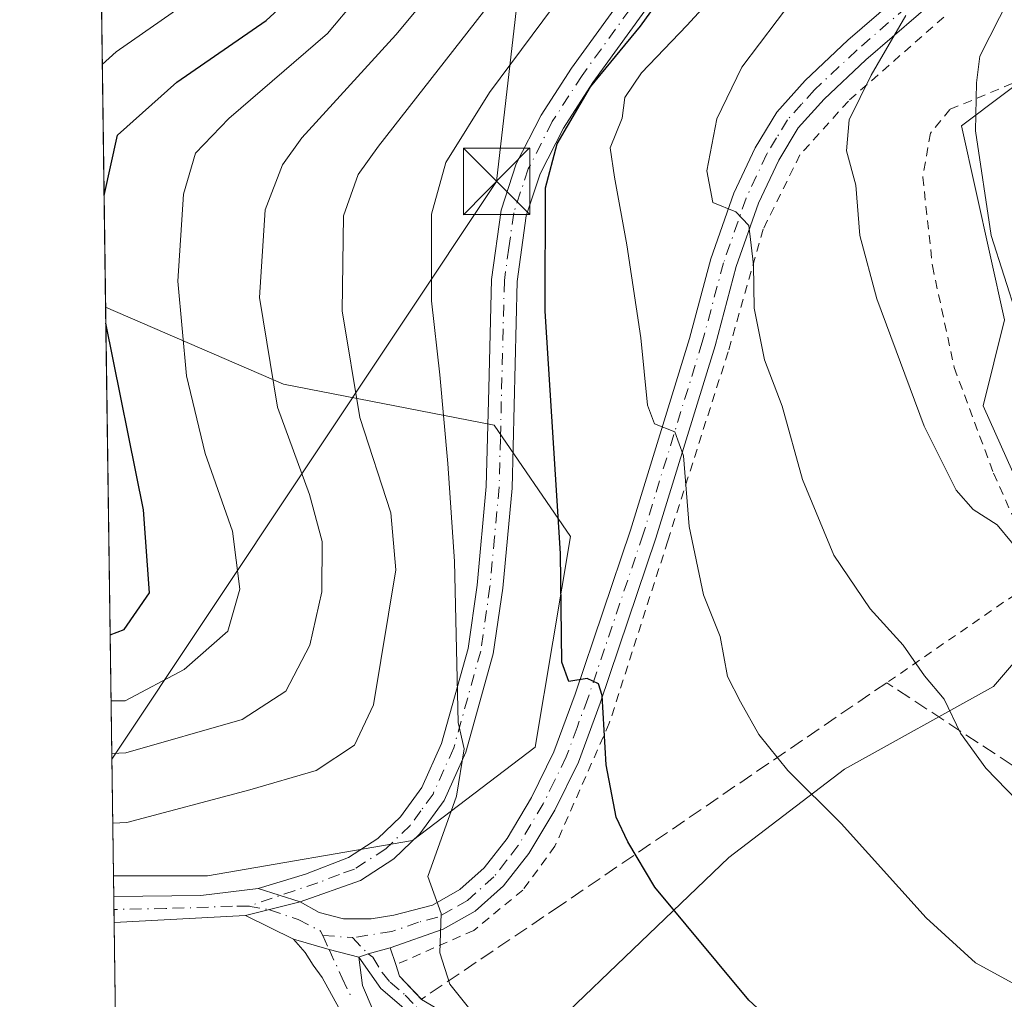
# Model space of a CAD drawing. Units: metres. Extents: x 593109 to 596528, y 4779958 to 4782325.
# Drawn here: x 593109 to 593221, y 4781491 to 4781602 of the extents above; entities that cross this region are included whole.
import ezdxf

# ---------------------------------------------------------------- set-up
doc = ezdxf.new("R2010")
doc.units = ezdxf.units.M
doc.header["$MEASUREMENT"] = 0
for name, pattern in [('DGN Style 2', [1.6480167562047852, 0.988810053722871, -0.6592067024819142]), ('DGN Style 3', [2.307223458686699, 1.648016756204785, -0.6592067024819142]), ('DGN Style 4', [2.6384748266838614, 1.318413404963828, -0.6592067024819142, 0.001648016756204785, -0.6592067024819142])]:
    doc.linetypes.add(name, pattern=pattern)
for name, color, linetype, lineweight in [('Alambrada', 7, 'DGN Style 2', 0), ('Arbolado forestal CxS', 92, 'Continuous', 0), ('Cima', 7, 'Continuous', 0), ('Comarca CxS', 21, 'Continuous', 0), ('Comunidad Autónoma CxS', 142, 'Continuous', 0), ('Curva de nivel maestra', 30, 'Continuous', 30), ('Curva de nivel normal', 30, 'Continuous', 0), ('Municipio CxS', 4, 'Continuous', 0), ('Muro lineal', 1, 'DGN Style 3', 13), ('Pastizal CxS', 92, 'Continuous', 0), ('Pista pavimentada Cxs', 135, 'Continuous', 0), ('Pista pavimentada eje', 135, 'DGN Style 4', 0), ('Prado CxS', 92, 'Continuous', 0), ('Provincia CxS', 1, 'Continuous', 0), ('Tendido', 6, 'Continuous', 0), ('Torre de tendido puntual', 7, 'Continuous', 0)]:
    doc.layers.add(name, color=color, linetype=linetype, lineweight=lineweight)

# ---------------------------------------------------------------- blocks, each defined once
blk = doc.blocks.new('*U9')
at = {"layer": 'Arbolado forestal CxS', "color": 92, "linetype": 'Continuous', "lineweight": 0}
blk.add_polyline3d([(593130.4599000001, 4781505.3532, 317.1370000000024), (593119.8197999997, 4781505.3532, 316.3350000000065), (593118.9390000004, 4781569.6163, 299.9732999999979), (593139.0588999996, 4781560.9158, 310.522299999997), (593162.8713999996, 4781556.285599999, 322.2866000000067), (593171.4704, 4781543.717800001, 325.0424999999959), (593167.5016000001, 4781519.905300001, 323.1291999999958), (593153.6111000003, 4781509.321900001, 319.2075999999943)], close=True, dxfattribs=at)
blk = doc.blocks.new('*U12')
at = {"layer": 'Pastizal CxS', "color": 92, "linetype": 'Continuous', "lineweight": 0}
for points in [[(593225.4102999996, 4781597.431100001, 347.4437999999937), (593215.6712999997, 4781590.126499999, 344.2915999999968), (593220.5409000004, 4781568.212099999, 344.7550000000047), (593218.1061000006, 4781558.472100001, 342.8053999999975), (593226.7560999999, 4781539.1941, 341.0246999999945)], [(593226.7566000001, 4781535.4571, 340.2128999999986), (593219.2813999997, 4781526.737299999, 337.1346000000049), (593202.4666999998, 4781517.394900001, 331.482799999998), (593189.3881000001, 4781507.430500001, 327.4339000000036), (593159.4935, 4781478.781300001, 318.5666000000056), (593159.6699000001, 4781469.597300001, 316.2927000000054), (593156.2921000002, 4781456.893300001, 313.3203000000067), (593137.7555000001, 4781442.812700001, 308.7032999999938), (593120.9726, 4781421.2421, 306.3693999999959), (593119.8197999997, 4781505.3532, 316.3350000000065), (593130.4599000001, 4781505.3532, 317.1370000000024), (593153.6111000003, 4781509.321900001, 319.2075999999943), (593167.5016000001, 4781519.905300001, 323.1291999999958), (593171.4704, 4781543.717800001, 325.0424999999959), (593162.8713999996, 4781556.285599999, 322.2866000000067), (593139.0588999996, 4781560.9158, 310.522299999997), (593118.9390000004, 4781569.6163, 299.9732999999979), (593117.9700999996, 4781640.309900001, 282.9784000000073)]]:
    blk.add_polyline3d(points, dxfattribs=at)
blk = doc.blocks.new('5TTEND')
at = {"layer": 'Cima', "color": 7, "linetype": 'Continuous', "lineweight": 0}
for p, q in [((-0.375, 0.3754), (0.375, -0.3746)), ((0.3720000000000001, 0.3784000000000001), (-0.3720000000000001, -0.3776))]:
    blk.add_line(p, q, dxfattribs=at)
at = {"layer": 'Cima', "color": 7, "linetype": 'Continuous', "lineweight": 0, "flags": 128}
blk.add_lwpolyline([(-0.375, -0.3746), (0.375, -0.3746), (0.375, 0.3754), (-0.375, 0.3754), (-0.3720000000000001, -0.3776)], dxfattribs=at)

msp = doc.modelspace()

# ---------------------------------------------------------------- linework, layer by layer
at = {"layer": 'Alambrada', "color": 7, "linetype": 'DGN Style 2', "lineweight": 0, "extrusion": (-0.4600525854765266, -0.316486577562633, 0.8295708919791331), "elevation": -1785918.070263395, "flags": 128}
msp.add_lwpolyline([(-3603163.918715547, 2653817.674427814), (-3603163.918715547, 2653790.386889289)], dxfattribs=at)
at = {"layer": 'Alambrada', "color": 7, "linetype": 'DGN Style 2', "lineweight": 0}
for points in [[(593213.6700999998, 4781602.420100001, 343.0574000000051), (593202.8901000004, 4781592.9301, 339.9085999999952), (593197.4200999998, 4781586.840100001, 338.2630000000063), (593193.2600999996, 4781578.450099999, 336.4238000000041), (593189.3000999996, 4781564.5801, 333.7402000000002), (593182.4801000003, 4781543.210100001, 330.0011999999988), (593175.8701, 4781522.600099999, 325.7762999999977), (593169.7301000003, 4781508.690099999, 323.2752000000037), (593166.1001000004, 4781503.7301, 322.2526999999973), (593160.5500999996, 4781499.1801, 321.0255999999936), (593151.7301000003, 4781495.300100001, 319.4106000000029)], [(593249.6401000004, 4781600.2501, 365.0620999999956), (593246.6201, 4781600.0801, 365.3467999999993), (593237.0701000001, 4781598.380100001, 354.0632000000041), (593221.4001000002, 4781594.9001, 352.2173000000039), (593214.3701, 4781591.9901, 349.4893000000012), (593212.1601, 4781589.290100001, 345.1992999999929), (593211.3000999996, 4781584.340100001, 344.3787000000011), (593212.3901000004, 4781574.300100001, 344.7758999999933), (593214.8501000004, 4781562.800100001, 343.3239999999932), (593219.2901, 4781550.860099999, 342.8968000000023), (593222.4801000003, 4781543.7301, 347.6589999999997), (593225.8701, 4781540.0001, 349.8858999999939)]]:
    msp.add_polyline3d(points, dxfattribs=at)
at = {"layer": 'Arbolado forestal CxS', "color": 92, "linetype": 'Continuous', "lineweight": 0, "extrusion": (-0.003380766339130561, 0.2466884585242254, 0.9690889406292396), "elevation": 1177843.542234761, "flags": 128}
msp.add_lwpolyline([(-658586.5883088468, -4625314.363260579), (-658586.5883088467, -4625380.682389652)], dxfattribs=at)
at = {"layer": 'Arbolado forestal CxS', "color": 92, "linetype": 'Continuous', "lineweight": 0}
msp.add_polyline3d([(593118.9390000004, 4781569.6163, 299.9732999999979), (593139.0588999996, 4781560.9158, 310.522299999997), (593162.8713999996, 4781556.285599999, 322.2866000000067), (593171.4704, 4781543.717800001, 325.0424999999959), (593167.5016000001, 4781519.905300001, 323.1291999999958), (593153.6111000003, 4781509.321900001, 319.2075999999943), (593130.4599000001, 4781505.3532, 317.1370000000024), (593119.8197999997, 4781505.3532, 316.3350000000065)], dxfattribs=at)
at = {"layer": 'Comarca CxS', "color": 21, "linetype": 'Continuous', "lineweight": 0}
msp.add_3dface([(596528.0500007425, 4780011.609982165), (593140.9400007175, 4779964.389982164), (593109.2300007169, 4782277.999982141), (596495.150000743, 4782325.169982139)], dxfattribs=at)
at = {"layer": 'Comunidad Autónoma CxS', "color": 142, "linetype": 'Continuous', "lineweight": 0}
msp.add_3dface([(596528.0500007425, 4780011.609982165), (593140.9400007175, 4779964.389982164), (593109.2300007169, 4782277.999982141), (596495.150000743, 4782325.169982139)], dxfattribs=at)
at = {"layer": 'Curva de nivel maestra', "color": 30, "linetype": 'Continuous', "lineweight": 30, "flags": 128}
for points, elevation in [([(593118.7658000002, 4781582.254000001), (593120.2800000003, 4781589.090100001), (593127, 4781595.0601), (593137.0899999999, 4781602.040100001), (593142.8899999997, 4781607.380100001), (593143.5199999996, 4781611.780099999), (593141.25, 4781616.270099999), (593138.3200000003, 4781622.920100001), (593137.54, 4781627.710100001), (593138.3499999996, 4781633.640100001), (593142.0499999998, 4781643.4301), (593150.2999999998, 4781659.460100001), (593154.9299999997, 4781667.100099999), (593156.0599999996, 4781671.0001), (593154.7599999999, 4781672.920100001), (593149.8300000001, 4781672.7301), (593140.2800000003, 4781672.920100001), (593128.8399999999, 4781673.5601), (593117.4834000003, 4781675.820499999)], 300), ([(593228.5800000001, 4781476.610099999), (593218.9699999997, 4781477.2301), (593209.8399999999, 4781479.550100001), (593197.7300000006, 4781485.690099999), (593191.6399999997, 4781491.280099999), (593181, 4781504.0601), (593177.9600000001, 4781509.200099999), (593176.6299999999, 4781511.970100001), (593175.5, 4781517.880100001), (593175.0499999998, 4781525.7301), (593174.6299999999, 4781527.030099999), (593173.3499999996, 4781527.640100001), (593171.2999999998, 4781527.3201), (593170.5, 4781529.5001), (593170.3399999999, 4781541.800100001), (593168.6200000001, 4781569.190099999), (593168.6600000003, 4781583.120100001), (593169.9900000002, 4781588.0801), (593173.7599999999, 4781594.540100001), (593179.4100000003, 4781601.4001), (593185.0599999996, 4781609.280099999)], 325), ([(593119.4464999996, 4781532.587400001), (593121.04, 4781533.1801), (593123.9100000003, 4781537.3301), (593123.2199999997, 4781546.720100001), (593118.9637000002, 4781567.8181)], 300)]:
    msp.add_lwpolyline(points, dxfattribs=dict(at, elevation=elevation))
at = {"layer": 'Curva de nivel normal', "color": 30, "linetype": 'Continuous', "lineweight": 0, "flags": 128}
for points, elevation in [([(593118.5628000004, 4781597.068200001), (593120.1500000004, 4781598.51), (593128.1799999997, 4781604.109999999), (593134.0999999996, 4781609.980000001), (593134.7699999996, 4781611.5), (593134.1600000003, 4781613.82), (593131.1799999997, 4781618.199999999), (593129.6200000001, 4781621.850000001), (593129.2000000002, 4781627.02), (593130.0999999996, 4781633.34), (593133.2400000002, 4781641.359999999), (593140.1900000004, 4781652.980000001), (593143.3099999996, 4781657.699999999), (593144.5599999996, 4781661.26), (593144.79, 4781664.460000001), (593143.8600000005, 4781665.76), (593139.6799999997, 4781665.74), (593128.9699999997, 4781665.34), (593119.2199999997, 4781666.189999999), (593117.6094000004, 4781666.626599999)], 295), ([(593119.5489999996, 4781525.1107), (593121.1500000004, 4781525.140000001), (593127.8300000001, 4781528.67), (593132.7400000002, 4781533), (593134.1100000005, 4781537.74), (593133.29, 4781544.32), (593130.1799999997, 4781553.08), (593128.0700000003, 4781561.869999999), (593127.0899999999, 4781572.57), (593127.7599999999, 4781582.390000001), (593129.0899999999, 4781587.029999999), (593132.8600000005, 4781590.949999999), (593144, 4781600.560000001), (593150.7300000006, 4781608.600000001)], 305), ([(593119.6304000001, 4781519.172300001), (593121.2300000006, 4781519.230000001), (593134.3799999999, 4781523), (593139.3200000003, 4781526.230000001), (593142.04, 4781531.42), (593143.3700000001, 4781537.460000001), (593143.4199999999, 4781543.130000001), (593141.9900000002, 4781548.439999999), (593138.3799999999, 4781558.34), (593136.3499999996, 4781570.74), (593136.9600000001, 4781580.65), (593138.9299999997, 4781585.720000001), (593141.1200000001, 4781588.76), (593151.75, 4781600.42), (593157.4299999997, 4781607.26)], 310), ([(593160.8499999996, 4781489.310000001), (593157.8600000005, 4781493.08), (593156.7000000002, 4781496.619999999), (593156.8499999996, 4781501.100000001), (593155.3700000001, 4781505.279999999), (593158.5999999996, 4781514.359999999), (593159.4800000006, 4781519.689999999), (593158.7699999996, 4781522.689999999), (593158.3899999997, 4781540.859999999), (593157.6100000005, 4781551.970000001), (593156.7199999997, 4781561.970000001), (593155.7800000003, 4781570.359999999), (593155.79, 4781580.130000001), (593157.4000000004, 4781585.970000001), (593162.3200000003, 4781593.890000001), (593170.7800000003, 4781605.289999999)], 320), ([(593221.9000000004, 4781492.99), (593217.2599999999, 4781495.52), (593211.6900000004, 4781500.609999999), (593202.0599999996, 4781511.26), (593196.04, 4781517.25), (593192.75, 4781521.33), (593190.7000000002, 4781525), (593189.2400000002, 4781527.880000001), (593188.4000000004, 4781532.390000001), (593186.5199999996, 4781537.109999999), (593184.9100000003, 4781544.83), (593184.25, 4781552.84), (593183.2699999996, 4781555.52), (593180.9900000002, 4781556.430000001), (593180.1799999997, 4781558.539999999), (593179.4400000004, 4781566.15), (593177.8600000005, 4781576.689999999), (593176.4600000001, 4781584.32), (593175.9699999997, 4781587.65), (593177.3200000003, 4781590.99), (593177.6299999999, 4781593.32), (593179.5, 4781596.109999999), (593184.6399999997, 4781601.49), (593188.5599999996, 4781605.77)], 330), ([(593196.8399999999, 4781604.730000001), (593190.8600000005, 4781596.76), (593188.0199999996, 4781590.939999999), (593186.9000000004, 4781585.060000001), (593187.5599999996, 4781581.460000001), (593190.1699999999, 4781580.41), (593191.6299999999, 4781578.869999999), (593192.1500000004, 4781574.4), (593192.25, 4781569.5), (593193.4199999999, 4781563.67), (593195.3899999997, 4781558.430000001), (593197.7000000002, 4781550.15), (593201.25, 4781541.600000001), (593205.3700000001, 4781535.51), (593209.0800000001, 4781531.42), (593211.4800000006, 4781527.939999999), (593213.7000000002, 4781525.33), (593215.5599999996, 4781521.480000001), (593218.4299999997, 4781517.5), (593223.1600000003, 4781512.600000001)], 335), ([(593348.9699999997, 4781495.58), (593342.4199999999, 4781496.359999999), (593336.0700000003, 4781496.34), (593326.7400000002, 4781495.470000001), (593315.3499999996, 4781496.439999999), (593303.7400000002, 4781499.470000001), (593292.6100000005, 4781503.880000001), (593280.8200000003, 4781510.08), (593275.5599999996, 4781513.49), (593270.0700000003, 4781516.189999999), (593261.5899999999, 4781522.609999999), (593257.1600000003, 4781526.99), (593252.6200000001, 4781529.960000001), (593246.1299999999, 4781534.619999999), (593243.0499999998, 4781537.699999999), (593239.9100000003, 4781542.180000001), (593234.1900000004, 4781548.779999999), (593226.0499999998, 4781560.980000001), (593221.9500000002, 4781568.539999999), (593219.04, 4781577.730000001), (593217.25, 4781589.560000001), (593217.3799999999, 4781594.99), (593217.7400000002, 4781597.99), (593221.0899999999, 4781604.65)], 345), ([(593119.7380999997, 4781511.3123), (593121.3399999999, 4781511.380000001), (593135.25, 4781515.08), (593142.75, 4781517.24), (593147.0599999996, 4781520.100000001), (593149.2300000006, 4781524.67), (593151.7599999999, 4781539.930000001), (593151.1699999999, 4781546.390000001), (593147.6799999997, 4781557.17), (593145.6699999999, 4781569.220000001), (593145.8300000001, 4781579.939999999), (593147.5, 4781584.619999999), (593149.7699999996, 4781587.82), (593161.6600000003, 4781603.029999999)], 315), ([(593222.9500000002, 4781541.119999999), (593219.7199999997, 4781545.039999999), (593217, 4781546.74), (593215.0700000003, 4781548.930000001), (593211.4400000004, 4781556.180000001), (593206.0999999996, 4781570.58), (593204.1900000004, 4781577.720000001), (593203.75, 4781583.41), (593202.6600000003, 4781587.300000001), (593202.9800000006, 4781590.82), (593205.4699999997, 4781595.859999999), (593209.4000000004, 4781602.600000001)], 340)]:
    msp.add_lwpolyline(points, dxfattribs=dict(at, elevation=elevation))
at = {"layer": 'Municipio CxS', "color": 4, "linetype": 'Continuous', "lineweight": 0}
msp.add_3dface([(596528.0500007425, 4780011.609982165), (593140.9400007175, 4779964.389982164), (593109.2300007169, 4782277.999982141), (596495.150000743, 4782325.169982139)], dxfattribs=at)
at = {"layer": 'Muro lineal', "color": 1, "linetype": 'DGN Style 3', "lineweight": 13}
msp.add_polyline3d([(593270.3400999998, 4781484.7401, 340.6128000000026), (593270.5900999998, 4781486.6601, 343.9756000000052), (593259.3201000001, 4781493.890100001, 339.3580999999977), (593239.9401000004, 4781505.840100001, 337.0602000000072), (593229.1201, 4781512.800100001, 336.7523999999976), (593207.2200999996, 4781527.170100001, 334.6484999999957), (593170.3800999997, 4781502.020099999, 323.2255000000005), (593154.6201, 4781491.380100001, 320.0485999999946)], dxfattribs=at)
at = {"layer": 'Pastizal CxS', "color": 92, "linetype": 'Continuous', "lineweight": 0, "extrusion": (-0.00320335342312157, 0.2337013265443819, 0.9723031566842941), "elevation": 1115850.857696568, "flags": 128}
msp.add_lwpolyline([(-658598.2380499212, -4640724.446196215), (-658598.2380499212, -4640797.160390615)], dxfattribs=at)
at = {"layer": 'Pastizal CxS', "color": 92, "linetype": 'Continuous', "lineweight": 0, "extrusion": (-0.00353942770951406, 0.2586530215504157, 0.9659638124144866), "elevation": 1234957.070602359, "flags": 128}
msp.add_lwpolyline([(-658488.6548744539, -4610405.180059665), (-658488.654874454, -4610407.616300312)], dxfattribs=at)
at = {"layer": 'Pastizal CxS', "color": 92, "linetype": 'Continuous', "lineweight": 0, "extrusion": (-0.001202654328100509, 0.08779376757999278, 0.9961379462688276), "elevation": 419388.5859802145, "flags": 128}
msp.add_lwpolyline([(-658558.1046562489, -4754467.656605836), (-658558.1046562489, -4754469.122403806)], dxfattribs=at)
at = {"layer": 'Pastizal CxS', "color": 92, "linetype": 'Continuous', "lineweight": 0, "extrusion": (7.505605887497076e-05, -0.005478716889818862, 0.9999849889012481), "elevation": -25834.88686634337, "flags": 128}
msp.add_lwpolyline([(593119.8664297307, 4781430.29922329), (593119.8464291298, 4781431.759145201)], dxfattribs=at)
at = {"layer": 'Pastizal CxS', "color": 92, "linetype": 'Continuous', "lineweight": 0, "extrusion": (0.00013708110421663, -0.01000006800024072, 0.9999499886738145), "elevation": -47416.95037332834, "flags": 128}
msp.add_lwpolyline([(593120.3190056778, 4781230.246712497), (593119.8428580583, 4781264.979949226)], dxfattribs=at)
at = {"layer": 'Pastizal CxS', "color": 92, "linetype": 'Continuous', "lineweight": 0}
for points in [[(593339.4823000003, 4781536.080499999, 365.5620000000054), (593318.1404999997, 4781546.3191, 365.031799999997), (593295.2626999998, 4781554.765900001, 362.784799999994), (593288.7175000003, 4781562.124299999, 362.838699999993), (593246.0626999997, 4781600.2293, 354.9628999999986), (593225.4102999996, 4781597.431100001, 347.4437999999937), (593215.6712999997, 4781590.126499999, 344.2915999999968), (593220.5409000004, 4781568.212099999, 344.7550000000047), (593218.1061000006, 4781558.472100001, 342.8053999999975), (593226.7560999999, 4781539.1941, 341.0246999999945), (593226.7566000001, 4781535.4571, 340.2128999999986), (593219.2813999997, 4781526.737299999, 337.1346000000049), (593202.4666999998, 4781517.394900001, 331.482799999998), (593189.3881000001, 4781507.430500001, 327.4339000000036), (593159.4935, 4781478.781300001, 318.5666000000056), (593159.6699000001, 4781469.597300001, 316.2927000000054), (593156.2921000002, 4781456.893300001, 313.3203000000067), (593137.7555000001, 4781442.812700001, 308.7032999999938), (593120.9726, 4781421.2421, 306.3693999999959)], [(593118.9390000004, 4781569.6163, 299.9732999999979), (593139.0588999996, 4781560.9158, 310.522299999997), (593162.8713999996, 4781556.285599999, 322.2866000000067), (593171.4704, 4781543.717800001, 325.0424999999959), (593167.5016000001, 4781519.905300001, 323.1291999999958), (593153.6111000003, 4781509.321900001, 319.2075999999943), (593130.4599000001, 4781505.3532, 317.1370000000024), (593119.8197999997, 4781505.3532, 316.3350000000065)]]:
    msp.add_polyline3d(points, dxfattribs=at)
at = {"layer": 'Pista pavimentada Cxs', "color": 135, "linetype": 'Continuous', "lineweight": 0, "extrusion": (0.0168136952058637, 0.7003504745176378, 0.7136010877909619), "elevation": 3358937.993091828, "flags": 128}
msp.add_lwpolyline([(-478189.9201440755, -3421027.940287454), (-478199.748750365, -3421028.438037605), (-478206.2426733624, -3421029.742865289)], dxfattribs=at)
at = {"layer": 'Pista pavimentada Cxs', "color": 135, "linetype": 'Continuous', "lineweight": 0, "extrusion": (0.6485049351219987, -0.2058150737215188, 0.7328584478270126), "elevation": -599210.776200253, "flags": 128}
msp.add_lwpolyline([(4736911.496920948, 645908.1237486165), (4736911.496920948, 645914.9089161202)], dxfattribs=at)
msp.add_lwpolyline([(4736911.496920948, 645908.1237486165), (4736911.496920948, 645914.9089161202)], dxfattribs=at)
at = {"layer": 'Pista pavimentada Cxs', "color": 135, "linetype": 'Continuous', "lineweight": 0, "extrusion": (0.01243176148081661, -0.9120477605455866, 0.4098955156991407), "elevation": -4353449.122325482, "flags": 128}
msp.add_lwpolyline([(658233.4789045008, 1956717.597375419), (658233.4789045008, 1956724.721559814)], dxfattribs=at)
at = {"layer": 'Pista pavimentada Cxs', "color": 135, "linetype": 'Continuous', "lineweight": 0, "extrusion": (-0.04177399705707265, -0.01037539095129555, 0.9990732127489375), "elevation": -74061.10150162855, "flags": 128}
msp.add_lwpolyline([(-4497539.121852211, 1726626.244719459), (-4497539.121852211, 1726619.855786684)], dxfattribs=at)
msp.add_lwpolyline([(-4497539.121852211, 1726626.244719459), (-4497539.121852211, 1726619.855786684)], dxfattribs=at)
at = {"layer": 'Pista pavimentada Cxs', "color": 135, "linetype": 'Continuous', "lineweight": 0, "extrusion": (-0.02308405155573431, -0.001198672989400885, 0.9997328091779507), "elevation": -19096.74516438793, "flags": 128}
msp.add_lwpolyline([(-4744309.596165737, 840072.077739431), (-4744309.596165737, 840057.2000522927)], dxfattribs=at)
at = {"layer": 'Pista pavimentada Cxs', "color": 135, "linetype": 'Continuous', "lineweight": 0, "extrusion": (0.6468395793620157, -0.3167584784507428, 0.6937309456124477), "elevation": -1130691.22792764, "flags": 128}
msp.add_lwpolyline([(4555107.53372854, 1089528.833118601), (4555107.533728541, 1089537.529872467)], dxfattribs=at)
at = {"layer": 'Pista pavimentada Cxs', "color": 135, "linetype": 'Continuous', "lineweight": 0, "extrusion": (-0.2463227843439757, -0.9644927924414874, 0.0952824183228642), "elevation": -4757793.948953722, "flags": 128}
msp.add_lwpolyline([(-608480.9544169283, 455728.035511322), (-608476.7590348364, 455726.5378975995), (-608473.2970334344, 455726.4303080974)], dxfattribs=at)
msp.add_lwpolyline([(-608480.9544169283, 455728.035511322), (-608476.7590348364, 455726.5378975995), (-608473.2970334344, 455726.4303080974)], dxfattribs=at)
at = {"layer": 'Pista pavimentada Cxs', "color": 135, "linetype": 'Continuous', "lineweight": 0, "extrusion": (-0.03216890108883435, -0.3051544008782767, 0.9517593989172667), "elevation": -1477871.99314189, "flags": 128}
msp.add_lwpolyline([(88598.73580853823, 4585038.083711486), (88599.76621209837, 4585038.573534837), (88602.1627113963, 4585039.556766409)], dxfattribs=at)
msp.add_lwpolyline([(88598.73580853823, 4585038.083711486), (88599.76621209837, 4585038.573534837), (88602.1627113963, 4585039.556766409)], dxfattribs=at)
at = {"layer": 'Pista pavimentada Cxs', "color": 135, "linetype": 'Continuous', "lineweight": 0, "extrusion": (0.930866473674765, 0.3185177835742857, 0.1789805289276815), "elevation": 2075193.5159743, "flags": 128}
msp.add_lwpolyline([(4331956.011127686, -377190.5319277485), (4331954.028416921, -377190.4616936515), (4331954.019246605, -377190.4612870865)], dxfattribs=at)
at = {"layer": 'Pista pavimentada Cxs', "color": 135, "linetype": 'Continuous', "lineweight": 0, "extrusion": (-0.2637049163161787, -0.03768466622136296, 0.9638669944771746), "elevation": -336298.2128652627, "flags": 128}
msp.add_lwpolyline([(-4649495.670469191, 1218039.375392463), (-4649494.330320485, 1218039.63479246), (-4649491.383371153, 1218041.771933108)], dxfattribs=at)
at = {"layer": 'Pista pavimentada Cxs', "color": 135, "linetype": 'Continuous', "lineweight": 0}
for points in [[(593216.7500999998, 4781607.880100001, 342.4660000000004), (593204.8501000004, 4781597.590100001, 340.1070999999938), (593200.1401000004, 4781593.1601, 338.9199999999983), (593197.2001, 4781589.9001, 338.1117999999988), (593195.0100999996, 4781586.2501, 337.7348000000056), (593192.7200999996, 4781581.390100001, 336.3421999999992), (593190.2200999996, 4781574.220100001, 335.1013999999996), (593187.8201000001, 4781565.270099999, 333.1570999999968), (593181.1201, 4781543.5001, 329.4907999999996), (593174.8400999998, 4781524.880100001, 326.0111999999936), (593172.3701, 4781518.190099999, 324.3635999999969), (593169.7200999996, 4781512.780099999, 323.4519), (593166.7801000001, 4781507.870100001, 322.5010000000038), (593163.9200999998, 4781504.210100001, 321.7399000000005), (593160.7200999996, 4781501.340100001, 320.9961999999941), (593157.1101000002, 4781499.300100001, 320.3564999999944), (593151.1001000004, 4781497.190099999, 319.341499999995), (593148.6187000005, 4781496.510700001, 319.0397999999986), (593147.5450999998, 4781496.155099999, 318.8895000000048), (593144.1933000004, 4781497.021700001, 318.9965999999986), (593140.1637000004, 4781498.198100001, 320.4873999999982), (593134.7452999996, 4781500.851500001, 326.751099999994), (593140.9401000004, 4781502.390100001, 327.0261000000028), (593143.0900999998, 4781501.190099999, 323.6784999999945), (593145.8300999999, 4781500.4901, 320.7308000000049), (593148.9700999996, 4781500.4901, 319.5207999999984), (593151.5000999998, 4781500.9001, 319.6457999999984), (593155.8701, 4781502.040100001, 320.2200000000012), (593158.9700999996, 4781503.780099999, 320.9119000000064), (593161.7301000003, 4781506.2601, 321.5329999999958), (593164.3101000005, 4781509.5701, 322.2918999999966), (593167.0900999998, 4781514.210100001, 322.9821999999986), (593169.6101000002, 4781519.370100001, 324.3279999999941), (593172.0201000003, 4781525.880100001, 326.2885999999999), (593178.2701000003, 4781544.420100001, 328.6857000000018), (593184.9401000004, 4781566.100099999, 332.686400000006), (593187.3501000004, 4781575.100099999, 334.2005999999965), (593189.9401000004, 4781582.520099999, 335.9611000000005), (593192.3601000002, 4781587.6601, 337.5261000000028), (593194.7901, 4781591.690099999, 338.0633999999991), (593198.0000999998, 4781595.2601, 338.3117999999959), (593202.8400999998, 4781599.8101, 340.2207999999956), (593214.6801000005, 4781610.050100001, 341.8497999999963)], [(593140.9401000004, 4781502.390100001, 327.0261000000028), (593143.0900999998, 4781501.190099999, 323.6784999999945), (593145.8300999999, 4781500.4901, 320.7308000000049), (593148.9700999996, 4781500.4901, 319.5207999999984), (593151.5000999998, 4781500.9001, 319.6457999999984), (593155.8701, 4781502.040100001, 320.2200000000012), (593158.9700999996, 4781503.780099999, 320.9119000000064), (593161.7301000003, 4781506.2601, 321.5329999999958), (593164.3101000005, 4781509.5701, 322.2918999999966), (593167.0900999998, 4781514.210100001, 322.9821999999986), (593169.6101000002, 4781519.370100001, 324.3279999999941), (593172.0201000003, 4781525.880100001, 326.2885999999999), (593178.2701000003, 4781544.420100001, 328.6857000000018), (593184.9401000004, 4781566.100099999, 332.686400000006), (593187.3501000004, 4781575.100099999, 334.2005999999965), (593189.9401000004, 4781582.520099999, 335.9611000000005), (593192.3601000002, 4781587.6601, 337.5261000000028), (593194.7901, 4781591.690099999, 338.0633999999991), (593198.0000999998, 4781595.2601, 338.3117999999959), (593202.8400999998, 4781599.8101, 340.2207999999956), (593214.6801000005, 4781610.050100001, 341.8497999999963)], [(593216.7500999998, 4781607.880100001, 342.4660000000004), (593204.8501000004, 4781597.590100001, 340.1070999999938), (593200.1401000004, 4781593.1601, 338.9199999999983), (593197.2001, 4781589.9001, 338.1117999999988), (593195.0100999996, 4781586.2501, 337.7348000000056), (593192.7200999996, 4781581.390100001, 336.3421999999992), (593190.2200999996, 4781574.220100001, 335.1013999999996), (593187.8201000001, 4781565.270099999, 333.1570999999968), (593181.1201, 4781543.5001, 329.4907999999996), (593174.8400999998, 4781524.880100001, 326.0111999999936), (593172.3701, 4781518.190099999, 324.3635999999969), (593169.7200999996, 4781512.780099999, 323.4519), (593166.7801000001, 4781507.870100001, 322.5010000000038), (593163.9200999998, 4781504.210100001, 321.7399000000005), (593160.7200999996, 4781501.340100001, 320.9961999999941), (593157.1101000002, 4781499.300100001, 320.3564999999944), (593151.1001000004, 4781497.190099999, 319.341499999995)], [(593180.9901000002, 4781604.6801, 327.9921000000031), (593174.0000999998, 4781595.0101, 330.5923999999941), (593170.6901000004, 4781589.880100001, 329.9838000000018), (593168.0601000005, 4781584.690099999, 328.3279999999941), (593166.4901000002, 4781579.950099999, 327.1934000000037), (593165.4600999998, 4781572.520099999, 327.914499999999), (593164.8800999997, 4781549.1801, 330.3050999999978), (593163.8300999999, 4781537.880100001, 330.8585000000021), (593162.7600999996, 4781530.450099999, 330.478099999993), (593159.6700999998, 4781519.3301, 328.241399999999), (593157.2100999998, 4781513.850099999, 327.4542999999976), (593154.4700999996, 4781510.0801, 325.2614000000031), (593151.5201000003, 4781507.2501, 321.991399999999), (593147.7301000003, 4781504.8101, 322.3994999999995), (593140.9401000004, 4781502.390100001, 327.0261000000028), (593136.2005000003, 4781503.894300001, 331.6426000000066), (593141.5500999996, 4781505.540100001, 331.3760000000038), (593146.4001000002, 4781507.420100001, 327.3727999999974), (593149.7100999998, 4781509.550100001, 327.5788999999932), (593152.2600999996, 4781512.0001, 330.1070999999938), (593154.6801000005, 4781515.3201, 331.7363000000041), (593156.9200999998, 4781520.3201, 332.9695999999968), (593159.9001000002, 4781531.050100001, 334.3007999999973), (593160.9301000005, 4781538.220100001, 334.0890999999974), (593161.9600999998, 4781549.350099999, 334.3742999999959), (593162.2401000002, 4781560.420100001, 333.2063999999955), (593162.5500999996, 4781572.7601, 329.8720999999932), (593163.6300999997, 4781580.610099999, 328.8165000000009), (593165.3601000002, 4781585.8201, 330.2136000000028), (593168.1601, 4781591.340100001, 331.6518999999971), (593171.5900999998, 4781596.6601, 331.6833999999944), (593178.5701000001, 4781606.3101, 327.1616000000067)], [(593136.2005000003, 4781503.894300001, 331.6426000000066), (593141.5500999996, 4781505.540100001, 331.3760000000038), (593146.4001000002, 4781507.420100001, 327.3727999999974), (593149.7100999998, 4781509.550100001, 327.5788999999932), (593152.2600999996, 4781512.0001, 330.1070999999938), (593154.6801000005, 4781515.3201, 331.7363000000041), (593156.9200999998, 4781520.3201, 332.9695999999968), (593159.9001000002, 4781531.050100001, 334.3007999999973), (593160.9301000005, 4781538.220100001, 334.0890999999974), (593161.9600999998, 4781549.350099999, 334.3742999999959), (593162.2401000002, 4781560.420100001, 333.2063999999955), (593162.5500999996, 4781572.7601, 329.8720999999932), (593163.6300999997, 4781580.610099999, 328.8165000000009), (593165.3601000002, 4781585.8201, 330.2136000000028), (593168.1601, 4781591.340100001, 331.6518999999971), (593171.5900999998, 4781596.6601, 331.6833999999944), (593178.5701000001, 4781606.3101, 327.1616000000067)], [(593180.9901000002, 4781604.6801, 327.9921000000031), (593174.0000999998, 4781595.0101, 330.5923999999941), (593170.6901000004, 4781589.880100001, 329.9838000000018), (593168.0601000005, 4781584.690099999, 328.3279999999941), (593166.4901000002, 4781579.950099999, 327.1934000000037), (593165.4600999998, 4781572.520099999, 327.914499999999), (593164.8800999997, 4781549.1801, 330.3050999999978), (593163.8300999999, 4781537.880100001, 330.8585000000021), (593162.7600999996, 4781530.450099999, 330.478099999993), (593159.6700999998, 4781519.3301, 328.241399999999), (593157.2100999998, 4781513.850099999, 327.4542999999976), (593154.4700999996, 4781510.0801, 325.2614000000031), (593151.5201000003, 4781507.2501, 321.991399999999), (593147.7301000003, 4781504.8101, 322.3994999999995), (593140.9401000004, 4781502.390100001, 327.0261000000028)], [(593121.0555999996, 4781415.1765, 302.963699999993), (593121.0579000004, 4781415.178300001, 302.9643999999971), (593121.8300999999, 4781415.8201, 303.2305000000051), (593124.6901000004, 4781419.530099999, 304.9563999999955), (593127.9501, 4781424.950099999, 308.6374000000069), (593132.7001, 4781435.040100001, 308.8080000000046), (593137.1601, 4781443.190099999, 312.4663), (593141.6300999997, 4781450.380100001, 321.2688999999955), (593146.9401000004, 4781458.0001, 317.9720999999991), (593151.1300999997, 4781464.610099999, 316.5328000000009), (593152.3501000004, 4781467.550100001, 316.9863000000041), (593152.6601, 4781470.5101, 320.767200000002), (593152.2801000001, 4781473.7601, 322.5170999999973), (593151.1201, 4781477.5701, 319.9567999999999), (593149.0201000003, 4781482.5701, 318.235400000005), (593145.7200999996, 4781489.670100001, 318.3628999999929), (593143.4001000002, 4781493.860099999, 318.6264999999985), (593142.3901000004, 4781495.2501, 318.7915000000066), (593141.4921000004, 4781496.6843, 319.0497000000032), (593140.1637000004, 4781498.198100001, 320.4873999999982)], [(593145.7200999996, 4781489.670100001, 318.3628999999929), (593143.4001000002, 4781493.860099999, 318.6264999999985), (593142.3901000004, 4781495.2501, 318.7915000000066), (593141.4921000004, 4781496.6843, 319.0497000000032), (593140.1637000004, 4781498.198100001, 320.4873999999982), (593144.1933000004, 4781497.021700001, 318.9965999999986), (593147.5450999998, 4781496.155099999, 318.8895000000048), (593147.9700999996, 4781492.950099999, 318.7602000000043), (593152.5701000001, 4781482.1601, 318.9663)], [(593226.6300999997, 4781482.050100001, 327.271900000007), (593216.1501000002, 4781480.2601, 327.2455000000046), (593204.4001000002, 4781479.690099999, 326.2479000000022), (593195.7301000003, 4781479.9901, 324.9492000000027), (593182.2001, 4781482.1801, 322.3227999999945), (593171.7401000002, 4781484.020099999, 321.7979999999953), (593162.0100999996, 4781486.100099999, 323.3187999999937), (593157.5000999998, 4781487.3301, 321.5436000000045), (593153.4401000004, 4781489.710100001, 319.9314000000013), (593150.0301000001, 4781492.600099999, 319.107999999993), (593147.5450999998, 4781496.155099999, 318.8895000000048), (593148.6187000005, 4781496.510700001, 319.0397999999986), (593151.1001000004, 4781497.190099999, 319.341499999995), (593151.7301000003, 4781495.3101, 319.4106000000029), (593152.1700999998, 4781494.0101, 319.4801000000007), (593154.6300999997, 4781491.380100001, 320.0507000000071), (593158.3000999996, 4781489.2301, 321.2402000000002), (593162.5000999998, 4781488.090100001, 322.3540999999968), (593172.1300999997, 4781486.020099999, 321.6459000000032), (593182.5401, 4781484.200099999, 322.6923999999999), (593195.9301000005, 4781482.030099999, 324.773199999996), (593204.3901000004, 4781481.7401, 325.9556000000011), (593215.9301000005, 4781482.300100001, 327.0945000000065), (593226.2500999998, 4781484.0601, 327.8464999999997)], [(593147.5450999998, 4781496.155099999, 318.8895000000048), (593147.9700999996, 4781492.950099999, 318.7602000000043), (593152.5701000001, 4781482.1601, 318.9663), (593154.4001000002, 4781477.7501, 321.8445999999968), (593155.4901000002, 4781474.1601, 322.7676000000066), (593155.7600999996, 4781471.100099999, 321.0010000000038), (593155.4301000005, 4781468.110099999, 317.4940000000061), (593154.7301000003, 4781465.800100001, 316.1836000000039), (593152.9501, 4781462.850099999, 315.2115000000049), (593149.0000999998, 4781456.620100001, 315.8778000000021), (593143.7001, 4781449.020099999, 318.0243999999948), (593139.3000999996, 4781441.9301, 310.0197999999946), (593134.9101, 4781433.9101, 306.9640999999974), (593130.1401000004, 4781423.780099999, 305.7942000000039), (593126.7401000002, 4781418.120100001, 303.170299999998), (593123.6201, 4781414.090100001, 302.2219000000041), (593121.0992999999, 4781411.999600001, 301.3001999999979)], [(593226.6300999997, 4781482.050100001, 327.271900000007), (593216.1501000002, 4781480.2601, 327.2455000000046), (593204.4001000002, 4781479.690099999, 326.2479000000022), (593195.7301000003, 4781479.9901, 324.9492000000027), (593182.2001, 4781482.1801, 322.3227999999945), (593171.7401000002, 4781484.020099999, 321.7979999999953), (593162.0100999996, 4781486.100099999, 323.3187999999937), (593157.5000999998, 4781487.3301, 321.5436000000045), (593153.4401000004, 4781489.710100001, 319.9314000000013), (593150.0301000001, 4781492.600099999, 319.107999999993), (593147.5450999998, 4781496.155099999, 318.8895000000048)]]:
    msp.add_polyline3d(points, dxfattribs=at)
msp.add_polyline3d([(593140.9401000004, 4781502.390100001, 327.0261000000028), (593134.7452999996, 4781500.851500001, 326.751099999994), (593119.8914000001, 4781500.080200001, 326.4070000000065), (593119.8517000005, 4781503.0001, 332.9054000000033), (593129.6860999997, 4781503.1193, 332.5567000000011), (593136.2005000003, 4781503.894300001, 331.6426000000066)], close=True, dxfattribs=at)
at = {"layer": 'Pista pavimentada eje', "color": 135, "linetype": 'DGN Style 4', "lineweight": 0, "extrusion": (0.3025663169696165, -0.02251893592762814, 0.9528622782753703), "elevation": 72096.21616718611, "flags": 128}
msp.add_lwpolyline([(4812334.10315467, -225368.2363361067), (4812334.10315467, -225371.7316853094)], dxfattribs=at)
at = {"layer": 'Pista pavimentada eje', "color": 135, "linetype": 'DGN Style 4', "lineweight": 0}
for points in [[(593215.7150999998, 4781608.965100001, 342.142200000002), (593203.8450999996, 4781598.700099999, 340.0510000000068), (593199.0701000001, 4781594.210100001, 338.5687000000034), (593197.6001000004, 4781592.5801, 338.0317000000068), (593195.9951, 4781590.795100001, 338.0436000000045), (593194.7801000001, 4781588.780099999, 337.8977000000014), (593193.6851000005, 4781586.9551, 337.5568000000058), (593191.3300999999, 4781581.9551, 336.0967999999993), (593188.7851, 4781574.6601, 334.627999999997), (593186.3800999997, 4781565.6851, 332.866200000004), (593179.6951000001, 4781543.960100001, 329.0405000000028), (593173.4301000005, 4781525.380100001, 325.9863000000041), (593172.2251000004, 4781522.1251, 324.8248000000021), (593170.9901000002, 4781518.780099999, 324.2914000000019), (593169.6651, 4781516.075099999, 323.6782999999996), (593168.4051000001, 4781513.495100001, 323.1598999999987), (593165.5450999998, 4781508.720100001, 322.3678999999975), (593164.2550999997, 4781507.065099999, 321.9931999999972), (593162.8251, 4781505.235099999, 321.5641000000033), (593159.8450999996, 4781502.5601, 320.8350999999966), (593158.0401, 4781501.540100001, 320.5393999999943), (593156.4901000002, 4781500.670100001, 320.2810999999929), (593154.3051000005, 4781500.100099999, 319.9195000000037), (593151.3000999996, 4781499.045100001, 319.4902000000002), (593146.8311000001, 4781498.356899999, 319.2688000000053)], [(593179.7801000001, 4781605.495100001, 327.5418000000063), (593172.7950999998, 4781595.835100001, 331.0722999999998), (593169.4250999996, 4781590.610099999, 330.7502999999998), (593166.7100999998, 4781585.255100001, 329.0656000000017), (593165.0601000005, 4781580.280099999, 328.0227000000014), (593164.5201000003, 4781576.3551, 328.4805000000051), (593164.0050999997, 4781572.640100001, 328.8932000000059), (593163.5601000005, 4781554.800100001, 331.9315000000061), (593163.4200999998, 4781549.265100001, 332.4545000000071), (593162.8951000003, 4781543.6151, 332.4860000000044), (593162.3800999997, 4781538.050100001, 332.3139999999985), (593161.3300999999, 4781530.7501, 332.2538000000059), (593158.2950999998, 4781519.825099999, 330.7121999999945), (593157.1750999996, 4781517.325099999, 330.6373000000021), (593155.9451000001, 4781514.585100001, 329.5345999999991), (593154.5751, 4781512.700099999, 329.0432000000001), (593153.3651000002, 4781511.040100001, 327.4710999999952), (593150.6151000002, 4781508.4001, 324.6153000000049), (593147.0651000004, 4781506.1151, 324.6928000000044), (593145.3674999997, 4781505.5101, 326.522299999997), (593142.9424999999, 4781504.5701, 328.7143999999971), (593135.0758999997, 4781501.9099, 328.9468000000052)], [(593135.0758999997, 4781501.9099, 328.9468000000052), (593133.2899000002, 4781501.9099, 329.2483999999968), (593125.7493000003, 4781501.645300001, 331.6364000000031), (593119.8720000006, 4781501.540100001, 330.0577000000048)], [(593135.0758999997, 4781501.9099, 328.9468000000052), (593137.4571000002, 4781501.5131, 327.735400000005), (593140.6983000003, 4781500.388499999, 323.9489000000031), (593143.2329000002, 4781499.0977, 321.0093000000052), (593143.5097000003, 4781498.6041, 320.3292999999976)], [(593143.5097000003, 4781498.6041, 320.3292999999976), (593144.1933000004, 4781497.021700001, 318.9965999999986), (593145.6935000002, 4781493.7795, 318.6811000000016), (593146.8450999996, 4781491.3101, 318.5158999999985)], [(593146.8311000001, 4781498.356899999, 319.2688000000053), (593148.6187000005, 4781496.510700001, 319.0397999999986), (593149.1268999996, 4781496.1437, 319.0859000000055), (593150.1851000005, 4781494.423900001, 319.1778999999952), (593151.1001000004, 4781493.3051, 319.3055000000023), (593152.8051000005, 4781491.860099999, 319.6399999999995), (593154.0351, 4781490.545100001, 320.0069999999978), (593157.9001000002, 4781488.280099999, 321.3772000000026), (593160.1551000001, 4781487.665100001, 321.9936000000016), (593162.2550999997, 4781487.095100001, 322.7528000000021), (593167.1201, 4781486.0551, 322.0313000000024), (593171.9351000005, 4781485.020099999, 321.709600000002), (593177.1651, 4781484.100099999, 322.0843000000023), (593182.3701, 4781483.190099999, 322.4980999999971), (593195.8300999999, 4781481.0101, 324.8687000000064), (593204.3951000003, 4781480.715100001, 326.1022999999986), (593216.0401, 4781481.280099999, 327.164300000004), (593226.4401000004, 4781483.0551, 327.5157999999938)]]:
    msp.add_polyline3d(points, dxfattribs=at)
at = {"layer": 'Prado CxS', "color": 92, "linetype": 'Continuous', "lineweight": 0}
for points in [[(593339.4823000003, 4781536.080499999, 365.5620000000054), (593318.1404999997, 4781546.3191, 365.031799999997), (593295.2626999998, 4781554.765900001, 362.784799999994), (593288.7175000003, 4781562.124299999, 362.838699999993), (593246.0626999997, 4781600.2293, 354.9628999999986), (593225.4102999996, 4781597.431100001, 347.4437999999937), (593215.6712999997, 4781590.126499999, 344.2915999999968), (593220.5409000004, 4781568.212099999, 344.7550000000047), (593218.1061000006, 4781558.472100001, 342.8053999999975), (593226.7560999999, 4781539.1941, 341.0246999999945), (593226.7566000001, 4781535.4571, 340.2128999999986), (593219.2813999997, 4781526.737299999, 337.1346000000049), (593202.4666999998, 4781517.394900001, 331.482799999998), (593189.3881000001, 4781507.430500001, 327.4339000000036), (593159.4935, 4781478.781300001, 318.5666000000056), (593159.6699000001, 4781469.597300001, 316.2927000000054), (593156.2921000002, 4781456.893300001, 313.3203000000067), (593137.7555000001, 4781442.812700001, 308.7032999999938), (593120.9726, 4781421.2421, 306.3693999999959)], [(593226.7560999999, 4781539.1941, 341.0246999999945), (593218.1061000006, 4781558.472100001, 342.8053999999975), (593220.5409000004, 4781568.212099999, 344.7550000000047), (593215.6712999997, 4781590.126499999, 344.2915999999968), (593225.4102999996, 4781597.431100001, 347.4437999999937)], [(593122.6429000003, 4781299.377400001, 261.1098000000056), (593120.9726, 4781421.2421, 306.3693999999959), (593137.7555000001, 4781442.812700001, 308.7032999999938), (593156.2921000002, 4781456.893300001, 313.3203000000067), (593159.6699000001, 4781469.597300001, 316.2927000000054), (593159.4935, 4781478.781300001, 318.5666000000056), (593189.3881000001, 4781507.430500001, 327.4339000000036), (593202.4666999998, 4781517.394900001, 331.482799999998), (593219.2813999997, 4781526.737299999, 337.1346000000049), (593226.7566000001, 4781535.4571, 340.2128999999986)]]:
    msp.add_polyline3d(points, dxfattribs=at)
at = {"layer": 'Provincia CxS', "color": 1, "linetype": 'Continuous', "lineweight": 0}
msp.add_3dface([(596528.0500007425, 4780011.609982165), (593140.9400007175, 4779964.389982164), (593109.2300007169, 4782277.999982141), (596495.150000743, 4782325.169982139)], dxfattribs=at)
at = {"layer": 'Tendido', "color": 6, "linetype": 'Continuous', "lineweight": 0}
msp.add_polyline3d([(593124.6629999997, 4781755.1753, 348.695200000002), (593170.3809000002, 4781647.002499999, 339.8830000000016), (593163.1222000001, 4781583.8411, 329.9462000000058), (593119.6388999998, 4781518.550899999, 330.9257000000071)], dxfattribs=at)

# ---------------------------------------------------------------- block references
at = {"layer": 'Arbolado forestal CxS', "color": 92, "linetype": 'Continuous', "lineweight": 0}
msp.add_blockref('*U9', (0, 0), dxfattribs=at)
at = {"layer": 'Pastizal CxS', "color": 92, "linetype": 'Continuous', "lineweight": 0}
msp.add_blockref('*U12', (0, 0), dxfattribs=at)
at = {"layer": 'Torre de tendido puntual', "color": 7, "linetype": 'Continuous', "lineweight": 0, "xscale": 10, "yscale": 10, "zscale": 10}
msp.add_blockref('5TTEND', (593163.1222000001, 4781583.8411, 329.9462000000058), dxfattribs=at)

doc.saveas('drawing.dxf')
